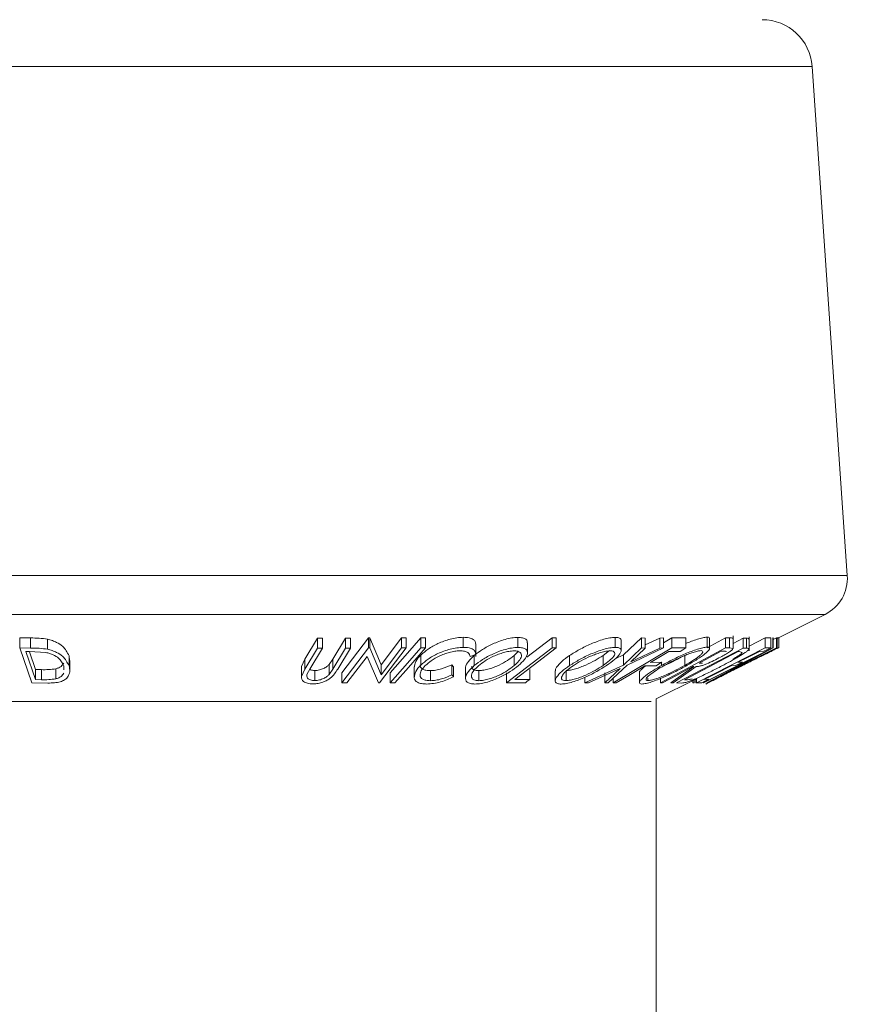
# Model space of a CAD drawing. Units: millimetres. Extents: x 5 to 292, y 5 to 205.
# Drawn here: x 164 to 169, y 120 to 124 of the extents above; entities that cross this region are included whole.
import ezdxf

# ---------------------------------------------------------------- set-up
doc = ezdxf.new("R2010")
doc.units = ezdxf.units.MM

msp = doc.modelspace()

# ---------------------------------------------------------------- linework, layer by layer
at = {"color": 8, "linetype": 'Continuous', "lineweight": 18}
for p, q in [((168.32014, 124.21943), (161.7118, 124.21943)), ((168.34391, 124.21943), (168.32014, 124.21943)), ((168.49366, 121.68524), (161.53703, 121.68524)), ((168.51869, 121.68524), (168.49366, 121.68524)), ((168.38436, 121.4926), (161.64712, 121.4926)), ((168.4086, 121.4926), (168.38436, 121.4926)), ((167.5243, 121.05946), (162.51339, 121.05946)), ((167.5243, 121.05946), (167.54233, 121.05946))]:
    msp.add_line(p, q, dxfattribs=at)
at = {"color": 7, "linetype": 'Continuous', "lineweight": 18}
for p, q in [((168.51869, 121.68524), (168.34391, 124.21943)), ((168.17611, 121.37635), (168.4086, 121.4926)), ((167.95021, 121.32238), (167.95021, 121.38525)), ((164.4004, 121.37574), (164.45314, 121.3751)), ((164.4004, 121.37574), (164.4004, 121.32574)), ((164.45314, 121.3751), (164.45314, 121.3251)), ((164.53817, 121.36872), (164.53817, 121.31872)), ((165.81903, 121.27028), (165.88144, 121.37489)), ((165.88144, 121.37489), (165.90618, 121.37457)), ((165.88144, 121.37489), (165.88144, 121.32489)), ((165.90618, 121.37457), (165.90618, 121.32457)), ((165.95815, 121.26992), (166.02056, 121.37455)), ((166.00336, 121.20156), (166.13626, 121.37553)), ((166.02056, 121.37455), (166.04526, 121.37487)), ((166.02056, 121.37455), (166.02056, 121.32455)), ((166.04526, 121.37487), (166.04526, 121.32487)), ((166.13626, 121.37553), (166.14145, 121.37544)), ((166.13626, 121.37553), (166.13626, 121.32553)), ((166.14145, 121.37544), (166.19818, 121.24201)), ((166.14145, 121.37544), (166.14145, 121.32544)), ((166.19818, 121.24201), (166.29992, 121.37523)), ((166.29992, 121.37523), (166.32343, 121.37558)), ((166.29992, 121.37523), (166.29992, 121.32523)), ((166.32343, 121.37558), (166.32343, 121.32558)), ((166.39659, 121.37636), (166.4198, 121.37634)), ((166.39659, 121.37636), (166.39659, 121.32636)), ((166.4198, 121.37634), (166.4198, 121.32634)), ((166.60699, 121.37827), (166.60699, 121.32827)), ((166.66924, 121.28214), (166.66924, 121.34439)), ((166.87841, 121.37794), (166.87841, 121.32794)), ((166.92306, 121.27892), (167.05051, 121.37617)), ((166.92675, 121.3013), (166.92675, 121.35128)), ((167.05051, 121.37617), (167.07009, 121.37601)), ((167.05051, 121.37617), (167.05051, 121.32617)), ((167.07009, 121.37601), (167.07009, 121.32601)), ((167.36354, 121.37823), (167.36354, 121.32823)), ((167.39349, 121.3131), (167.39349, 121.36314)), ((167.40552, 121.29051), (167.49472, 121.37521)), ((167.49472, 121.37521), (167.51269, 121.37484)), ((167.49472, 121.37521), (167.49472, 121.32521)), ((167.51269, 121.37484), (167.51269, 121.32484)), ((167.51269, 121.34037), (167.58651, 121.37482)), ((167.58651, 121.37482), (167.6043, 121.37519)), ((167.58651, 121.37482), (167.58651, 121.32482)), ((167.6043, 121.35038), (167.64609, 121.37519)), ((167.6043, 121.37519), (167.6043, 121.32519)), ((167.64609, 121.37519), (167.71563, 121.37538)), ((167.64609, 121.37519), (167.64609, 121.32519)), ((167.71563, 121.37538), (167.71563, 121.32538)), ((167.82056, 121.37915), (167.82056, 121.32915)), ((167.82084, 121.32641), (167.91312, 121.37621)), ((167.83374, 121.32217), (167.83374, 121.37216)), ((167.91312, 121.37621), (167.93256, 121.37581)), ((167.91312, 121.37621), (167.91312, 121.32622)), ((167.93256, 121.37581), (167.93256, 121.32581)), ((167.95004, 121.3734), (167.95004, 121.3234)), ((167.95021, 121.34837), (168.00057, 121.37471)), ((168.00057, 121.37471), (168.01639, 121.37407)), ((168.00057, 121.37471), (168.00057, 121.32471)), ((168.01639, 121.37407), (168.01639, 121.32407)), ((168.02994, 121.31054), (168.02994, 121.38126)), ((168.02994, 121.33476), (168.11074, 121.37583)), ((168.11074, 121.37583), (168.13775, 121.37612)), ((168.11074, 121.37583), (168.11074, 121.32584)), ((168.13775, 121.37612), (168.13775, 121.32612)), ((168.14868, 121.37637), (168.1492, 121.37626)), ((168.14868, 121.37637), (168.14868, 121.32637)), ((168.1492, 121.37626), (168.1492, 121.32626)), ((168.1492, 121.3674), (168.16642, 121.37605)), ((168.16642, 121.37605), (168.16897, 121.37641)), ((168.16642, 121.37605), (168.16642, 121.32605)), ((168.16897, 121.37641), (168.16897, 121.32641)), ((168.1783, 121.37747), (168.1783, 121.32747)), ((164.45893, 121.15158), (164.4004, 121.32574)), ((164.4004, 121.32574), (164.45314, 121.3251)), ((164.44847, 121.30825), (164.43048, 121.30843)), ((164.43048, 121.30843), (164.47776, 121.16763)), ((164.44794, 121.30643), (164.47776, 121.21763)), ((164.52883, 121.30301), (164.44847, 121.30825)), ((164.64475, 121.28673), (164.64765, 121.26311)), ((164.64475, 121.28673), (164.64475, 121.23673)), ((165.81903, 121.22028), (165.88144, 121.32489)), ((165.90618, 121.32457), (165.84378, 121.21994)), ((165.88144, 121.32489), (165.90618, 121.32457)), ((165.95815, 121.21992), (166.02056, 121.32455)), ((166.04526, 121.32487), (165.98286, 121.22026)), ((166.00336, 121.15156), (166.13626, 121.32553)), ((166.02056, 121.32455), (166.04526, 121.32487)), ((166.13626, 121.32553), (166.14145, 121.32544)), ((166.14145, 121.32544), (166.19818, 121.19201)), ((166.32343, 121.32558), (166.19053, 121.15162)), ((166.19818, 121.19201), (166.29992, 121.32523)), ((166.29992, 121.32523), (166.32343, 121.32558)), ((166.39573, 121.28947), (166.39573, 121.23947)), ((166.39659, 121.32636), (166.4198, 121.32634)), ((166.66922, 121.29296), (166.641, 121.28206)), ((166.6618, 121.28762), (166.6618, 121.23762)), ((166.82207, 121.15186), (167.05051, 121.32617)), ((166.86087, 121.2878), (166.88031, 121.30752)), ((166.86087, 121.2878), (166.86087, 121.2378)), ((167.05051, 121.32617), (167.07009, 121.32601)), ((167.13668, 121.28778), (167.13668, 121.23778)), ((167.303, 121.28807), (167.335, 121.31219)), ((167.303, 121.28807), (167.303, 121.23807)), ((167.35416, 121.15182), (167.64609, 121.32519)), ((167.363, 121.27094), (167.40552, 121.29051)), ((167.40552, 121.24051), (167.49472, 121.32521)), ((167.40552, 121.29051), (167.40552, 121.24051)), ((167.6043, 121.32519), (167.42369, 121.24051)), ((167.51269, 121.32484), (167.44092, 121.25689)), ((167.44092, 121.25689), (167.58651, 121.32482)), ((167.49472, 121.32521), (167.51269, 121.32484)), ((167.58651, 121.32482), (167.6043, 121.32519)), ((167.58969, 121.15166), (167.91312, 121.32622)), ((167.68686, 121.3083), (167.63111, 121.30795)), ((167.64609, 121.32519), (167.71563, 121.32538)), ((167.6695, 121.15155), (168.00057, 121.32471)), ((167.97569, 121.30751), (167.70806, 121.16751)), ((167.70961, 121.28847), (167.70961, 121.23847)), ((167.76831, 121.15177), (168.11074, 121.32584)), ((167.80071, 121.15159), (168.14868, 121.32637)), ((168.16897, 121.32641), (167.821, 121.15165)), ((167.90836, 121.30865), (167.8912, 121.30886)), ((168.1492, 121.32626), (167.90003, 121.19222)), ((167.90003, 121.19222), (168.16642, 121.32605)), ((167.91312, 121.32622), (167.93256, 121.32581)), ((167.93256, 121.32581), (167.95004, 121.3234)), ((167.98107, 121.30731), (167.97569, 121.30751)), ((167.99514, 121.30209), (167.98107, 121.30731)), ((168.00057, 121.32471), (168.01639, 121.32407)), ((168.10398, 121.30896), (168.0817, 121.30847)), ((168.11074, 121.32584), (168.13775, 121.32612)), ((168.14868, 121.32637), (168.1492, 121.32626)), ((168.16642, 121.32605), (168.16897, 121.32641)), ((164.64868, 121.21311), (164.64868, 121.26311)), ((165.80184, 121.23373), (165.81903, 121.27028)), ((165.81903, 121.27028), (165.81903, 121.22028)), ((165.93943, 121.2428), (165.95815, 121.26992)), ((165.93943, 121.2428), (165.93943, 121.1928)), ((165.95815, 121.26992), (165.95815, 121.21992)), ((166.12842, 121.2827), (166.028, 121.15116)), ((166.18515, 121.15151), (166.12842, 121.2827)), ((166.19818, 121.24201), (166.19818, 121.19201)), ((166.55112, 121.24182), (166.55859, 121.23187)), ((166.55112, 121.24182), (166.55112, 121.19182)), ((167.2132, 121.15199), (167.40552, 121.24051)), ((167.42369, 121.24051), (167.32914, 121.15196)), ((167.56675, 121.23698), (167.51099, 121.23661)), ((167.53985, 121.25375), (167.5956, 121.25411)), ((167.59444, 121.25342), (167.59444, 121.23819)), ((167.78128, 121.24952), (167.79761, 121.24906)), ((168.06638, 121.28331), (167.80336, 121.15118)), ((167.8204, 121.15153), (168.06638, 121.28331)), ((167.9632, 121.2375), (167.94115, 121.23701)), ((167.97467, 121.25406), (167.99673, 121.25453)), ((164.47776, 121.21763), (164.50717, 121.21732)), ((164.47776, 121.21763), (164.47776, 121.16763)), ((164.50717, 121.21732), (164.50717, 121.16732)), ((164.5789, 121.22166), (164.5789, 121.17166)), ((164.61901, 121.21661), (164.61906, 121.23604)), ((165.80184, 121.23373), (165.80184, 121.18373)), ((165.80184, 121.18373), (165.81903, 121.22028)), ((165.84378, 121.21994), (165.83099, 121.19676)), ((165.86842, 121.2131), (165.86842, 121.1631)), ((165.93943, 121.1928), (165.95815, 121.21992)), ((166.00336, 121.20156), (166.00336, 121.15156)), ((166.24358, 121.20209), (166.24358, 121.15209)), ((166.36269, 121.23064), (166.36269, 121.18064)), ((166.44356, 121.21235), (166.44356, 121.16235)), ((166.55112, 121.19182), (166.55859, 121.18187)), ((166.55859, 121.23187), (166.55859, 121.18187)), ((166.6184, 121.2238), (166.6184, 121.17378)), ((166.68479, 121.21251), (166.68479, 121.16251)), ((166.82207, 121.20186), (166.82207, 121.15186)), ((166.93837, 121.2189), (166.93837, 121.16891)), ((167.0652, 121.2117), (167.0652, 121.1617)), ((167.11881, 121.21262), (167.11881, 121.16262)), ((167.388, 121.22388), (167.23117, 121.15154)), ((167.31117, 121.15153), (167.388, 121.22388)), ((167.31117, 121.20153), (167.31117, 121.15153)), ((167.4839, 121.20307), (167.4839, 121.15307)), ((167.64003, 121.15143), (167.75541, 121.23244)), ((167.76738, 121.23232), (167.65207, 121.15183)), ((167.75541, 121.23244), (167.74981, 121.23254)), ((164.5399, 121.15069), (164.45893, 121.15158)), ((164.47776, 121.16763), (164.50717, 121.16732)), ((166.028, 121.15116), (166.00336, 121.15156)), ((166.19053, 121.15162), (166.18515, 121.15151)), ((166.26678, 121.15207), (166.24358, 121.15209)), ((166.91631, 121.15208), (166.82207, 121.15186)), ((166.86372, 121.16851), (166.93837, 121.16891)), ((167.2132, 121.17948), (167.2132, 121.15199)), ((167.23117, 121.15154), (167.2132, 121.15199)), ((167.32914, 121.15196), (167.31117, 121.15153)), ((167.35416, 121.17539), (167.35416, 121.15182)), ((167.36794, 121.15165), (167.35416, 121.15182)), ((167.52621, 121.17582), (167.52621, 121.16265)), ((167.56786, 121.07223), (167.76831, 121.17245)), ((167.58969, 121.17427), (167.58969, 121.15166)), ((167.59944, 121.15137), (167.58969, 121.15166)), ((167.65207, 121.15183), (167.64003, 121.15143)), ((167.69367, 121.15063), (167.6695, 121.15155)), ((167.70806, 121.16751), (167.71687, 121.16718)), ((167.74952, 121.16306), (167.74952, 121.15114)), ((167.74952, 121.15114), (167.75639, 121.15157)), ((167.75639, 121.16649), (167.75639, 121.15157)), ((167.76554, 121.17106), (167.76554, 121.15202)), ((167.76554, 121.15202), (167.77008, 121.15144)), ((167.76831, 121.1746), (167.76831, 121.15177)), ((167.7951, 121.15206), (167.76831, 121.15177)), ((167.80336, 121.15118), (167.80071, 121.15159)), ((167.80682, 121.16872), (167.82887, 121.16922)), ((167.81439, 121.14549), (167.82366, 121.15013)), ((167.821, 121.15165), (167.8204, 121.15153)), ((167.56786, 104.95046), (167.56786, 121.07223))]:
    msp.add_line(p, q, dxfattribs=at)
at = {"color": 7, "linetype": 'Continuous', "lineweight": 18, "flags": 128}
for points in [[(166.24358, 121.20209), (166.32927, 121.29968), (166.39659, 121.37636)], [(166.24358, 121.15209), (166.32927, 121.24968), (166.39659, 121.32636)], [(166.4198, 121.32634), (166.33411, 121.22875), (166.26678, 121.15207)], [(167.07009, 121.32601), (166.95452, 121.23781), (166.86372, 121.16851)], [(167.63111, 121.30795), (167.58, 121.2776), (167.53985, 121.25375)], [(167.71563, 121.32538), (167.69952, 121.31582), (167.68686, 121.3083)], [(167.8912, 121.30886), (167.82964, 121.27563), (167.78128, 121.24952)], [(168.0817, 121.30847), (168.02177, 121.278), (167.97467, 121.25406)], [(168.13775, 121.32612), (168.11884, 121.31651), (168.10398, 121.30896)], [(167.51099, 121.23661), (167.43088, 121.18903), (167.36794, 121.15165)], [(167.5956, 121.25411), (167.57944, 121.24452), (167.56675, 121.23698)], [(167.94115, 121.23701), (167.86592, 121.19877), (167.80682, 121.16872)], [(167.99673, 121.25453), (167.97795, 121.24499), (167.9632, 121.2375)], [(167.74981, 121.23254), (167.66561, 121.18709), (167.59944, 121.15137)], [(166.93837, 121.16891), (166.92602, 121.15948), (166.91631, 121.15208)], [(167.82887, 121.16922), (167.80996, 121.15961), (167.7951, 121.15206)]]:
    msp.add_lwpolyline(points, dxfattribs=at)
at = {"color": 7, "linetype": 'Continuous', "lineweight": 18}
msp.add_circle((165.02786, 136.75357), 31.90303, dxfattribs=at)
for centre, radius, start, end in [((168.09451, 124.20223), 0.25, 3.94525, 89.99998), ((168.31916, 121.67148), 0.2, 296.5654, 3.945)]:
    msp.add_arc(centre, radius, start, end, dxfattribs=at)
for points, knots in [([(164.45314, 121.3751), (164.46742, 121.37499), (164.4959, 121.37478), (164.52411, 121.37074), (164.53817, 121.36872)], [0, 0, 0, 0, 0.5012929, 1, 1, 1, 1]), ([(164.53817, 121.36872), (164.54608, 121.36663), (164.56115, 121.36264), (164.58687, 121.35165), (164.62077, 121.33146), (164.63577, 121.30348), (164.64475, 121.28673)], [0, 0, 0, 0, 0.1753704, 0.3339334, 0.6011572, 1, 1, 1, 1]), ([(166.39573, 121.28947), (166.40759, 121.29989), (166.43359, 121.32274), (166.47359, 121.34436), (166.51095, 121.35999), (166.54239, 121.37002), (166.57475, 121.37656), (166.59648, 121.37771), (166.60699, 121.37827)], [0, 0, 0, 0, 0.201987, 0.4426932, 0.5781883, 0.7213057, 0.8651292, 1, 1, 1, 1]), ([(166.60699, 121.37827), (166.61667, 121.37794), (166.63355, 121.37738), (166.65481, 121.37055), (166.66815, 121.35794), (166.66888, 121.34777), (166.66922, 121.34296)], [0, 0, 0, 0, 0.3611423, 0.6297954, 0.8246814, 1, 1, 1, 1]), ([(166.6618, 121.28762), (166.67521, 121.29791), (166.70414, 121.32011), (166.74615, 121.34204), (166.78435, 121.35812), (166.81569, 121.36843), (166.84724, 121.37587), (166.86835, 121.37727), (166.87841, 121.37794)], [0, 0, 0, 0, 0.212435, 0.4582929, 0.5935856, 0.7339989, 0.8732821, 1, 1, 1, 1]), ([(166.87841, 121.37794), (166.88644, 121.37751), (166.9003, 121.37677), (166.91769, 121.37114), (166.92639, 121.36064), (166.9261, 121.35392), (166.92599, 121.35128)], [0, 0, 0, 0, 0.3930616, 0.6781251, 0.8736121, 1, 1, 1, 1]), ([(167.13668, 121.28778), (167.15297, 121.29801), (167.18724, 121.31954), (167.23388, 121.34197), (167.27437, 121.35821), (167.30563, 121.36846), (167.33535, 121.37601), (167.35469, 121.37754), (167.36354, 121.37823)], [0, 0, 0, 0, 0.2338592, 0.4920199, 0.6282942, 0.7643626, 0.892201, 1, 1, 1, 1]), ([(167.36354, 121.37823), (167.36958, 121.37798), (167.37947, 121.37757), (167.39301, 121.37158), (167.39276, 121.36524), (167.39267, 121.36314)], [0, 0, 0, 0, 0.5121257, 0.838319, 1, 1, 1, 1]), ([(167.71563, 121.34756), (167.72471, 121.3513), (167.74365, 121.35911), (167.77177, 121.36884), (167.79758, 121.37663), (167.8137, 121.3784), (167.82056, 121.37915)], [0, 0, 0, 0, 0.2678368, 0.5583789, 0.8121876, 1, 1, 1, 1]), ([(167.82056, 121.37915), (167.82521, 121.37931), (167.83175, 121.37953), (167.83238, 121.37382), (167.83257, 121.37216)], [0, 0, 0, 0, 0.7099708, 1, 1, 1, 1]), ([(167.93256, 121.37581), (167.93606, 121.3759), (167.94204, 121.37605), (167.9477, 121.37418), (167.95004, 121.3734)], [0, 0, 0, 0, 0.5859823, 1, 1, 1, 1]), ([(168.01639, 121.37407), (168.02059, 121.37456), (168.02698, 121.37532), (168.02869, 121.36967), (168.02927, 121.36773)], [0, 0, 0, 0, 0.6577382, 1, 1, 1, 1]), ([(168.16897, 121.37286), (168.17053, 121.37362), (168.17365, 121.37513), (168.17675, 121.37669), (168.1783, 121.37747)], [0, 0, 0, 0, 0.4989228, 1, 1, 1, 1]), ([(164.45314, 121.3251), (164.46742, 121.32499), (164.4959, 121.32478), (164.52411, 121.32074), (164.53817, 121.31872)], [0, 0, 0, 0, 0.5012942, 1, 1, 1, 1]), ([(164.61906, 121.23604), (164.61155, 121.24996), (164.59893, 121.27334), (164.5701, 121.28966), (164.54825, 121.29842), (164.53549, 121.30144), (164.52883, 121.30301)], [0, 0, 0, 0, 0.3957002, 0.6647797, 0.8251086, 1, 1, 1, 1]), ([(164.53817, 121.31872), (164.54601, 121.31665), (164.56097, 121.31269), (164.58666, 121.30176), (164.62066, 121.2816), (164.63573, 121.25353), (164.64475, 121.23673)], [0, 0, 0, 0, 0.1737339, 0.3316062, 0.59993, 1, 1, 1, 1]), ([(166.36278, 121.22704), (166.36446, 121.23757), (166.36832, 121.26189), (166.38582, 121.27949), (166.39573, 121.28947)], [0, 0, 0, 0, 0.4334263, 1, 1, 1, 1]), ([(166.39573, 121.23947), (166.40759, 121.24989), (166.43353, 121.27269), (166.47347, 121.2943), (166.5108, 121.30993), (166.54227, 121.31999), (166.57468, 121.32656), (166.59645, 121.32771), (166.60699, 121.32827)], [0, 0, 0, 0, 0.2018914, 0.4417543, 0.577506, 0.7208327, 0.8647469, 1, 1, 1, 1]), ([(166.59028, 121.31117), (166.58169, 121.3106), (166.56401, 121.30942), (166.53773, 121.30349), (166.51192, 121.2955), (166.48126, 121.28276), (166.44874, 121.26467), (166.42759, 121.24597), (166.41791, 121.23741)], [0, 0, 0, 0, 0.1348199, 0.2775083, 0.4211173, 0.558168, 0.7978215, 1, 1, 1, 1]), ([(166.641, 121.28206), (166.64051, 121.28591), (166.63948, 121.29402), (166.62919, 121.3047), (166.61168, 121.30993), (166.59804, 121.31072), (166.59028, 121.31117)], [0, 0, 0, 0, 0.1754279, 0.369522, 0.6412345, 1, 1, 1, 1]), ([(166.60699, 121.32827), (166.61667, 121.32794), (166.63355, 121.32738), (166.65481, 121.32055), (166.66815, 121.30794), (166.66888, 121.29777), (166.66922, 121.29296)], [0, 0, 0, 0, 0.3611389, 0.6297973, 0.8246823, 1, 1, 1, 1]), ([(166.61914, 121.2238), (166.61899, 121.22565), (166.61796, 121.23812), (166.63463, 121.26176), (166.65197, 121.27827), (166.6618, 121.28762)], [0, 0, 0, 0, 0.070026, 0.4728984, 1, 1, 1, 1]), ([(166.6618, 121.23762), (166.67518, 121.24789), (166.70398, 121.27), (166.74584, 121.29189), (166.78395, 121.30797), (166.81533, 121.31832), (166.84701, 121.32584), (166.86826, 121.32726), (166.87841, 121.32794)], [0, 0, 0, 0, 0.2118778, 0.4564206, 0.5917352, 0.7323308, 0.8720777, 1, 1, 1, 1]), ([(166.85943, 121.31096), (166.85113, 121.31034), (166.8338, 121.30905), (166.80813, 121.30264), (166.78262, 121.29434), (166.75158, 121.2814), (166.7177, 121.26334), (166.69432, 121.24538), (166.68351, 121.23708)], [0, 0, 0, 0, 0.12865477, 0.268756, 0.40831463, 0.54392787, 0.78917271, 1, 1, 1, 1]), ([(166.68479, 121.21251), (166.69309, 121.21313), (166.71044, 121.21445), (166.73617, 121.22097), (166.76175, 121.2295), (166.79286, 121.24281), (166.82666, 121.26135), (166.85006, 121.27945), (166.86087, 121.2878)], [0, 0, 0, 0, 0.1281945, 0.2679166, 0.4080059, 0.5440563, 0.7894474, 1, 1, 1, 1]), ([(166.86087, 121.2378), (166.86908, 121.24541), (166.88348, 121.25877), (166.89709, 121.27881), (166.89708, 121.29476), (166.88994, 121.30422), (166.87652, 121.30997), (166.86573, 121.3106), (166.85943, 121.31096)], [0, 0, 0, 0, 0.30257805, 0.53104209, 0.62005892, 0.71098659, 0.83120259, 1, 1, 1, 1]), ([(166.87841, 121.32794), (166.88641, 121.32751), (166.90019, 121.32676), (166.91811, 121.32112), (166.92707, 121.30891), (166.92684, 121.28934), (166.91063, 121.26426), (166.8927, 121.24781), (166.88241, 121.23836)], [0, 0, 0, 0, 0.17244, 0.2971772, 0.3871929, 0.4755116, 0.6991354, 1, 1, 1, 1]), ([(167.06612, 121.2117), (167.06596, 121.21332), (167.06532, 121.21969), (167.07639, 121.23684), (167.09913, 121.26123), (167.12318, 121.27823), (167.13668, 121.28778)], [0, 0, 0, 0, 0.04542194, 0.17764399, 0.53815948, 1, 1, 1, 1]), ([(167.11881, 121.21262), (167.1261, 121.21324), (167.14199, 121.2146), (167.16619, 121.22118), (167.19162, 121.2297), (167.22447, 121.24328), (167.26209, 121.26216), (167.28986, 121.27974), (167.303, 121.28807)], [0, 0, 0, 0, 0.1090967, 0.23758272, 0.37288594, 0.50955734, 0.76780623, 1, 1, 1, 1]), ([(167.13668, 121.23778), (167.15294, 121.248), (167.1871, 121.26946), (167.23363, 121.29186), (167.27406, 121.30809), (167.30537, 121.31838), (167.33519, 121.32599), (167.35463, 121.32753), (167.36354, 121.32823)], [0, 0, 0, 0, 0.2334448, 0.490461, 0.6269313, 0.7632267, 0.8914225, 1, 1, 1, 1]), ([(167.33917, 121.31126), (167.33182, 121.3106), (167.31586, 121.30916), (167.29159, 121.30272), (167.26614, 121.29443), (167.23327, 121.2813), (167.19559, 121.26291), (167.16788, 121.24547), (167.15475, 121.23721)], [0, 0, 0, 0, 0.11014865, 0.23922579, 0.37429924, 0.51053411, 0.76814312, 1, 1, 1, 1]), ([(167.303, 121.23807), (167.31385, 121.24582), (167.33314, 121.25961), (167.35338, 121.27865), (167.36171, 121.29346), (167.36165, 121.30388), (167.35196, 121.31073), (167.34403, 121.31106), (167.33917, 121.31126)], [0, 0, 0, 0, 0.3510184, 0.6242075, 0.7199764, 0.7927672, 0.8729768, 1, 1, 1, 1]), ([(167.36354, 121.32823), (167.36972, 121.32801), (167.37981, 121.32764), (167.39386, 121.3207), (167.39351, 121.30712), (167.38315, 121.28918), (167.35845, 121.26511), (167.33452, 121.24819), (167.32097, 121.23861)], [0, 0, 0, 0, 0.1319979, 0.2157406, 0.2879834, 0.3837437, 0.6508814, 1, 1, 1, 1]), ([(167.59444, 121.23819), (167.61314, 121.24833), (167.65138, 121.26906), (167.70115, 121.29187), (167.74203, 121.30846), (167.77148, 121.31876), (167.79741, 121.3266), (167.81364, 121.32838), (167.82056, 121.32915)], [0, 0, 0, 0, 0.2604663, 0.5325203, 0.6697434, 0.8004293, 0.9148412, 1, 1, 1, 1]), ([(167.60611, 121.23716), (167.60898, 121.23834), (167.62866, 121.24644), (167.66334, 121.26333), (167.69447, 121.28024), (167.70961, 121.28847)], [0, 0, 0, 0, 0.0804185, 0.5525368, 1, 1, 1, 1]), ([(167.79083, 121.31204), (167.78513, 121.31137), (167.77179, 121.30978), (167.75066, 121.3032), (167.72669, 121.29486), (167.69342, 121.28139), (167.65305, 121.26277), (167.62199, 121.24587), (167.60688, 121.23765)], [0, 0, 0, 0, 0.0861506, 0.2016521, 0.3316317, 0.4682814, 0.7412858, 1, 1, 1, 1]), ([(167.70961, 121.23847), (167.7231, 121.2464), (167.74789, 121.26096), (167.77627, 121.27955), (167.79191, 121.29418), (167.79938, 121.30149), (167.79984, 121.31148), (167.79414, 121.31184), (167.79083, 121.31204)], [0, 0, 0, 0, 0.3741314, 0.6871713, 0.8048, 0.8864708, 0.9339383, 1, 1, 1, 1]), ([(167.82056, 121.32915), (167.82493, 121.32924), (167.83198, 121.3294), (167.83448, 121.31717), (167.82361, 121.30812), (167.80505, 121.29017), (167.76938, 121.26685), (167.73876, 121.24889), (167.72198, 121.23904)], [0, 0, 0, 0, 0.0718035, 0.1160154, 0.1983963, 0.3169135, 0.6257239, 1, 1, 1, 1]), ([(167.95004, 121.3234), (167.94998, 121.32242), (167.9498, 121.31955), (167.94255, 121.31349), (167.9305, 121.30427), (167.91072, 121.29232), (167.896, 121.28423), (167.88816, 121.27991)], [0, 0, 0, 0, 0.0374957, 0.1088718, 0.3427145, 0.6500743, 1, 1, 1, 1]), ([(168.02927, 121.31774), (168.02701, 121.31542), (168.02145, 121.30973), (168.00439, 121.29782), (167.96255, 121.27181), (167.92309, 121.25098), (167.89493, 121.23612)], [0, 0, 0, 0, 0.061453, 0.1512148, 0.3944163, 1, 1, 1, 1]), ([(167.91669, 121.3062), (167.91659, 121.3067), (167.9159, 121.30994), (167.91182, 121.30924), (167.90836, 121.30865)], [0, 0, 0, 0, 0.1545157, 1, 1, 1, 1]), ([(167.94888, 121.26967), (167.95114, 121.2709), (167.96245, 121.27705), (167.97623, 121.28622), (167.98971, 121.29568), (167.99363, 121.30031), (167.99514, 121.30209)], [0, 0, 0, 0, 0.1357051, 0.6804425, 0.8766649, 1, 1, 1, 1]), ([(167.99714, 121.23822), (168.01739, 121.2483), (168.05649, 121.26777), (168.10405, 121.29116), (168.13819, 121.30785), (168.15785, 121.31746), (168.17075, 121.32369), (168.17674, 121.32668), (168.1783, 121.32747)], [0, 0, 0, 0, 0.3360624, 0.6488972, 0.7872046, 0.9005587, 0.9739815, 1, 1, 1, 1]), ([(168.14401, 121.31032), (168.14255, 121.30959), (168.13737, 121.30697), (168.1267, 121.30177), (168.11086, 121.29399), (168.0836, 121.2806), (168.04548, 121.26179), (168.01406, 121.24613), (167.99776, 121.23801)], [0, 0, 0, 0, 0.0301173, 0.1065769, 0.2183887, 0.3545638, 0.6650381, 1, 1, 1, 1]), ([(168.01639, 121.32407), (168.02059, 121.32456), (168.02698, 121.32532), (168.02869, 121.31967), (168.02927, 121.31774)], [0, 0, 0, 0, 0.6577344, 1, 1, 1, 1]), ([(164.64475, 121.23673), (164.64704, 121.22691), (164.65166, 121.20704), (164.64044, 121.18109), (164.62202, 121.16483), (164.59955, 121.15545), (164.57124, 121.15131), (164.55067, 121.1509), (164.5399, 121.15069)], [0, 0, 0, 0, 0.1806941, 0.3655178, 0.480055, 0.624253, 0.8031191, 1, 1, 1, 1]), ([(164.5789, 121.22166), (164.58391, 121.22326), (164.59318, 121.2262), (164.60816, 121.23449), (164.61486, 121.24411), (164.61896, 121.25)], [0, 0, 0, 0, 0.3135593, 0.5792531, 1, 1, 1, 1]), ([(165.86842, 121.2131), (165.87228, 121.21326), (165.88003, 121.21358), (165.89477, 121.21655), (165.91112, 121.22229), (165.92736, 121.23154), (165.93564, 121.23926), (165.93943, 121.2428)], [0, 0, 0, 0, 0.1466465, 0.2949853, 0.5702874, 0.8030911, 1, 1, 1, 1]), ([(166.36278, 121.17704), (166.36446, 121.18757), (166.36832, 121.21189), (166.38582, 121.22949), (166.39573, 121.23947)], [0, 0, 0, 0, 0.4334193, 1, 1, 1, 1]), ([(166.41791, 121.23741), (166.41081, 121.22966), (166.39827, 121.21597), (166.39009, 121.19344), (166.39522, 121.17756), (166.40599, 121.16819), (166.42304, 121.16329), (166.43618, 121.16269), (166.44356, 121.16235)], [0, 0, 0, 0, 0.2655738, 0.4688066, 0.5616064, 0.6687093, 0.813833, 1, 1, 1, 1]), ([(166.39313, 121.24219), (166.39279, 121.24113), (166.39123, 121.23632), (166.39588, 121.22721), (166.40611, 121.21813), (166.42317, 121.21328), (166.43623, 121.21268), (166.44356, 121.21235)], [0, 0, 0, 0, 0.0496631, 0.2251852, 0.407769, 0.6676855, 1, 1, 1, 1]), ([(166.44356, 121.21235), (166.45264, 121.21286), (166.47144, 121.21392), (166.50803, 121.22282), (166.53403, 121.23429), (166.55112, 121.24182)], [0, 0, 0, 0, 0.2422954, 0.502082, 1, 1, 1, 1]), ([(166.6656, 121.14563), (166.65768, 121.14608), (166.64402, 121.14685), (166.62635, 121.15336), (166.61805, 121.16619), (166.61832, 121.18595), (166.6337, 121.21166), (166.65161, 121.2282), (166.6618, 121.23762)], [0, 0, 0, 0, 0.170309, 0.2935565, 0.3855183, 0.4768517, 0.7019553, 1, 1, 1, 1]), ([(166.68351, 121.23708), (166.67534, 121.22939), (166.66096, 121.21588), (166.64532, 121.19309), (166.65013, 121.17016), (166.66772, 121.16355), (166.67851, 121.16289), (166.68479, 121.16251)], [0, 0, 0, 0, 0.3018005, 0.5308988, 0.7083157, 0.8302515, 1, 1, 1, 1]), ([(166.88241, 121.23836), (166.86893, 121.22796), (166.83988, 121.20555), (166.78795, 121.17771), (166.73888, 121.158), (166.69677, 121.14768), (166.67566, 121.14629), (166.6656, 121.14563)], [0, 0, 0, 0, 0.2130513, 0.4590957, 0.7353547, 0.8739033, 1, 1, 1, 1]), ([(166.68479, 121.16251), (166.69309, 121.16314), (166.71044, 121.16445), (166.73617, 121.17097), (166.76175, 121.1795), (166.79286, 121.19281), (166.82665, 121.21135), (166.85006, 121.22945), (166.86087, 121.2378)], [0, 0, 0, 0, 0.12819487, 0.26791567, 0.40800785, 0.54405569, 0.78945133, 1, 1, 1, 1]), ([(167.09433, 121.14569), (167.0882, 121.14594), (167.0781, 121.14634), (167.06459, 121.15429), (167.06531, 121.16809), (167.0753, 121.18653), (167.0995, 121.21126), (167.12327, 121.22821), (167.13668, 121.23778)], [0, 0, 0, 0, 0.1295049, 0.2132639, 0.289108, 0.3875083, 0.6542666, 1, 1, 1, 1]), ([(167.15475, 121.23721), (167.14376, 121.22924), (167.12422, 121.21507), (167.10368, 121.19564), (167.09221, 121.17272), (167.10573, 121.16292), (167.11385, 121.16273), (167.11881, 121.16262)], [0, 0, 0, 0, 0.3477383, 0.6181136, 0.7895903, 0.8715125, 1, 1, 1, 1]), ([(167.32097, 121.23861), (167.30464, 121.22827), (167.27033, 121.20653), (167.21363, 121.17862), (167.16311, 121.15868), (167.1225, 121.14798), (167.10319, 121.14641), (167.09433, 121.14569)], [0, 0, 0, 0, 0.2343497, 0.4924776, 0.7653806, 0.8923156, 1, 1, 1, 1]), ([(167.11881, 121.16262), (167.1261, 121.16324), (167.14199, 121.1646), (167.16619, 121.17118), (167.19162, 121.1797), (167.22447, 121.19328), (167.26209, 121.21216), (167.28986, 121.22974), (167.303, 121.23807)], [0, 0, 0, 0, 0.1090965, 0.2375841, 0.3728871, 0.5095582, 0.7678066, 1, 1, 1, 1]), ([(167.49654, 121.14569), (167.49222, 121.14575), (167.48501, 121.14585), (167.48355, 121.15862), (167.49395, 121.16802), (167.51251, 121.18662), (167.54739, 121.21041), (167.5778, 121.22836), (167.59444, 121.23819)], [0, 0, 0, 0, 0.0703139, 0.1176305, 0.2030936, 0.3224234, 0.629227, 1, 1, 1, 1]), ([(167.4851, 121.20307), (167.48489, 121.20399), (167.48364, 121.20938), (167.4947, 121.21818), (167.50375, 121.22851), (167.51227, 121.23437), (167.51559, 121.23664)], [0, 0, 0, 0, 0.05914957, 0.34545264, 0.74568784, 1, 1, 1, 1]), ([(167.72198, 121.23904), (167.70318, 121.22879), (167.6648, 121.20786), (167.60539, 121.17982), (167.55589, 121.1597), (167.51943, 121.14831), (167.5034, 121.14647), (167.49654, 121.14569)], [0, 0, 0, 0, 0.2619087, 0.5346733, 0.8029734, 0.9157187, 1, 1, 1, 1]), ([(167.60688, 121.23765), (167.59309, 121.2299), (167.5678, 121.2157), (167.53994, 121.19251), (167.51693, 121.17929), (167.51685, 121.16301), (167.52274, 121.16278), (167.52621, 121.16265)], [0, 0, 0, 0, 0.3697783, 0.6777621, 0.8839197, 0.9317328, 1, 1, 1, 1]), ([(167.52621, 121.16265), (167.53194, 121.16337), (167.54523, 121.16504), (167.56624, 121.1717), (167.59003, 121.18023), (167.62313, 121.19411), (167.66338, 121.21324), (167.69448, 121.23021), (167.70961, 121.23847)], [0, 0, 0, 0, 0.0866815, 0.2011063, 0.3302044, 0.4671567, 0.7407232, 1, 1, 1, 1]), ([(167.88816, 121.27991), (167.87687, 121.27399), (167.85415, 121.26207), (167.8255, 121.24874), (167.80333, 121.24024), (167.78628, 121.23469), (167.77437, 121.2332), (167.76738, 121.23232)], [0, 0, 0, 0, 0.2929365, 0.589455, 0.7250124, 0.8386548, 1, 1, 1, 1]), ([(167.99776, 121.23801), (167.98098, 121.2296), (167.9486, 121.21337), (167.90944, 121.19356), (167.8815, 121.17932), (167.86532, 121.1711), (167.85554, 121.16605), (167.85125, 121.16393), (167.85078, 121.1637)], [0, 0, 0, 0, 0.3418155, 0.6598481, 0.7994141, 0.9129403, 0.9904385, 1, 1, 1, 1]), ([(167.8805, 121.17933), (167.89927, 121.18889), (167.93808, 121.20865), (167.97703, 121.22815), (167.99714, 121.23822)], [0, 0, 0, 0, 0.4836966, 1, 1, 1, 1]), ([(164.50717, 121.21732), (164.51951, 121.2172), (164.54352, 121.21698), (164.56732, 121.22013), (164.5789, 121.22166)], [0, 0, 0, 0, 0.5139264, 1, 1, 1, 1]), ([(164.5789, 121.17166), (164.58391, 121.17326), (164.59318, 121.1762), (164.60816, 121.18449), (164.61486, 121.19411), (164.61896, 121.2)], [0, 0, 0, 0, 0.3135453, 0.5792358, 1, 1, 1, 1]), ([(165.83099, 121.19676), (165.82957, 121.19293), (165.82677, 121.18541), (165.83231, 121.17196), (165.84465, 121.16682), (165.85691, 121.16348), (165.86439, 121.16323), (165.86842, 121.1631)], [0, 0, 0, 0, 0.1930689, 0.3791251, 0.6384809, 0.8050089, 1, 1, 1, 1]), ([(165.84299, 121.21851), (165.84412, 121.2178), (165.84818, 121.21528), (165.85703, 121.21368), (165.86443, 121.2133), (165.86842, 121.2131)], [0, 0, 0, 0, 0.1518309, 0.5425245, 1, 1, 1, 1]), ([(165.98286, 121.22026), (165.97176, 121.20368), (165.957, 121.18162), (165.92831, 121.164), (165.90831, 121.1548), (165.88504, 121.14822), (165.86841, 121.14715), (165.85997, 121.1466)], [0, 0, 0, 0, 0.3910569, 0.5203788, 0.6673675, 0.8311982, 1, 1, 1, 1]), ([(165.86842, 121.1631), (165.87228, 121.16326), (165.88003, 121.16358), (165.89477, 121.16655), (165.91112, 121.17229), (165.92736, 121.18154), (165.93564, 121.18926), (165.93943, 121.1928)], [0, 0, 0, 0, 0.1466461, 0.2949844, 0.5702858, 0.8030792, 1, 1, 1, 1]), ([(166.44356, 121.16235), (166.45264, 121.16286), (166.47144, 121.16392), (166.50803, 121.17282), (166.53403, 121.18429), (166.55112, 121.19182)], [0, 0, 0, 0, 0.2422974, 0.502085, 1, 1, 1, 1]), ([(166.64947, 121.23549), (166.65, 121.22997), (166.651, 121.21948), (166.66796, 121.21359), (166.6786, 121.21291), (166.68479, 121.21251)], [0, 0, 0, 0, 0.3176803, 0.6029254, 1, 1, 1, 1]), ([(167.89493, 121.23612), (167.87572, 121.22623), (167.83719, 121.20639), (167.78856, 121.18331), (167.75081, 121.16677), (167.72685, 121.15749), (167.70821, 121.15178), (167.69781, 121.15095), (167.69367, 121.15063)], [0, 0, 0, 0, 0.295116, 0.5920536, 0.7353307, 0.8577343, 0.9434545, 1, 1, 1, 1]), ([(164.50717, 121.16732), (164.51951, 121.1672), (164.54352, 121.16698), (164.56732, 121.17013), (164.5789, 121.17166)], [0, 0, 0, 0, 0.5139252, 1, 1, 1, 1]), ([(165.85997, 121.1466), (165.85506, 121.14671), (165.84571, 121.14692), (165.8295, 121.14967), (165.81369, 121.15557), (165.80154, 121.16903), (165.80174, 121.17902), (165.80184, 121.18373)], [0, 0, 0, 0, 0.1880911, 0.357727, 0.6287018, 0.8251478, 1, 1, 1, 1]), ([(166.42584, 121.14591), (166.41687, 121.14618), (166.40088, 121.14666), (166.38036, 121.15241), (166.36648, 121.16319), (166.36395, 121.17266), (166.36278, 121.17704)], [0, 0, 0, 0, 0.3506696, 0.6246074, 0.826581, 1, 1, 1, 1]), ([(166.55859, 121.18187), (166.5485, 121.17708), (166.52776, 121.16723), (166.49467, 121.15584), (166.46039, 121.14785), (166.43712, 121.14654), (166.42584, 121.14591)], [0, 0, 0, 0, 0.24153, 0.4965643, 0.7560202, 1, 1, 1, 1]), ([(167.71687, 121.16718), (167.72105, 121.16722), (167.73137, 121.16731), (167.74136, 121.16994), (167.7473, 121.17151)], [0, 0, 0, 0, 0.4057736, 1, 1, 1, 1]), ([(167.81458, 121.14562), (167.81611, 121.14638), (167.82226, 121.14943), (167.83546, 121.1563), (167.85591, 121.16676), (167.87177, 121.17487), (167.8805, 121.17933)], [0, 0, 0, 0, 0.0691744, 0.278233, 0.6029722, 1, 1, 1, 1])]:
    msp.add_open_spline(points, degree=3, knots=knots, dxfattribs=at)

doc.saveas('drawing.dxf')
